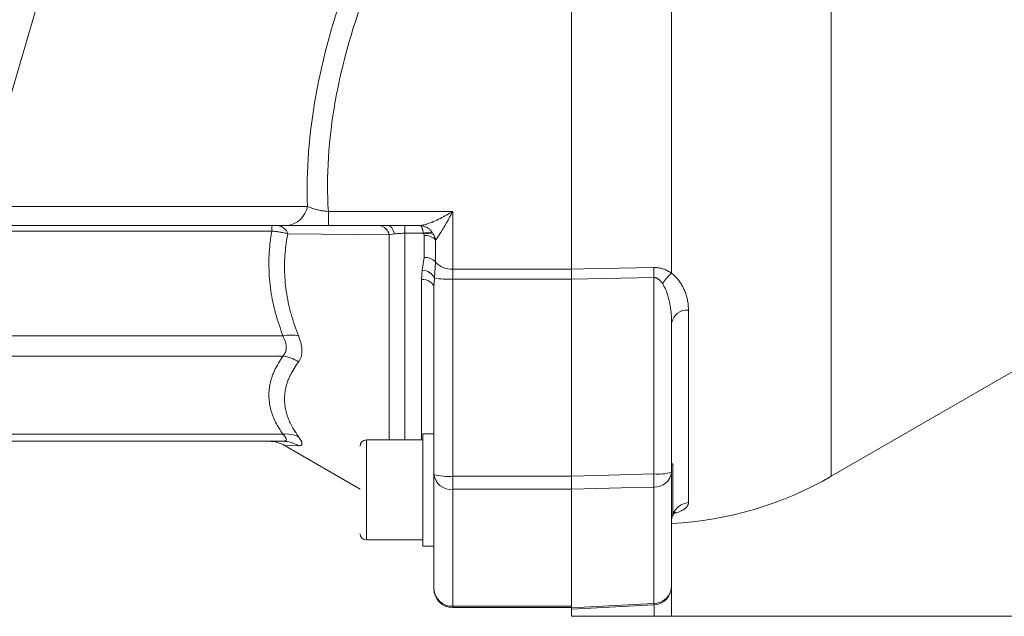
# Model space of a CAD drawing. Units: millimetres. Extents: x 0 to 210, y 0 to 297.
# Drawn here: x 146 to 162, y 77 to 86 of the extents above; entities that cross this region are included whole.
import ezdxf
from ezdxf.enums import TextEntityAlignment as Align

# ---------------------------------------------------------------- set-up
doc = ezdxf.new("R2010")
doc.units = ezdxf.units.MM
doc.header["$LTSCALE"] = 5
doc.linetypes.add('AUSGEZOGEN', pattern=[0])
for name, color, linetype in [('Bemassung', 7, 'Continuous'), ('Volllinie schmal', 7, 'Continuous'), ('Zeichnungsrahmen', 7, 'Continuous')]:
    doc.layers.add(name, color=color, linetype=linetype)
doc.styles.add('Arial', font='arial.ttf')
doc.dimstyles.new('ISO-25', dxfattribs={"dimtxt": 2.5, "dimasz": 2.5, "dimexe": 1.25, "dimexo": 0.625, "dimtad": 1, "dimtxsty": 'Standard', "dimcen": 2.5, "dimadec": 0, "dimazin": 0, "dimtfac": 1, "dimtmove": 0, "dimatfit": 3, "dimfxl": 1, "dimarcsym": 0})

# ---------------------------------------------------------------- blocks, each defined once
blk = doc.blocks.new('*D31')
at = {"layer": 'Bemassung', "linetype": 'AUSGEZOGEN', "lineweight": 18, "true_color": 0xff00ff}
for points in [[(180.542, 101.635), (180.192, 99.885), (180.892, 99.885)], [(180.542, 76.775), (180.892, 78.525), (180.192, 78.525)]]:
    blk.add_hatch(color=6, dxfattribs=at).paths.add_polyline_path(points, flags=0)
at = {"layer": 'Bemassung', "color": 6, "linetype": 'AUSGEZOGEN', "lineweight": 18, "true_color": 0xff00ff}
for p, q in [((154.772, 101.635), (181.142, 101.635)), ((180.542, 99.885), (180.542, 78.525)), ((156.372, 76.775), (181.142, 76.775))]:
    blk.add_line(p, q, dxfattribs=at)
at = {"layer": 'Bemassung', "color": 6, "linetype": 'AUSGEZOGEN', "lineweight": 18, "true_color": 0xff00ff, "style": 'Arial', "width": 1.124202}
blk.add_text('249', height=1.75, rotation=90, dxfattribs=at).set_placement((179.542, 86.915), (179.542, 91.495), align=Align.FIT)
blk = doc.blocks.new('TRE40_PL24_M2_80_DS_nNn026')
at = {"layer": 'Volllinie schmal', "color": 136, "linetype": 'AUSGEZOGEN', "lineweight": 18, "true_color": 0x008080}
for p, q in [((156.3723, 87.4599), (156.3723, 82.263)), ((146.3565, 86.9995), (145.2828, 83.3338)), ((158.9267, 79.0157), (158.9267, 86.7852)), ((145.2828, 83.3338), (150.5494, 83.3338)), ((150.8837, 83.2539), (152.8723, 83.2539)), ((150.8837, 83.0252), (150.8837, 83.2539)), ((152.8723, 83.2539), (152.8723, 76.9145)), ((149.9791, 82.9373), (149.9791, 83.0252)), ((152.1063, 83.0265), (152.3527, 83.0265)), ((152.1063, 83.0265), (152.1063, 79.5963)), ((149.9791, 82.9373), (138.0887, 82.9373)), ((151.8563, 82.88), (150.2343, 82.8944)), ((151.9399, 82.8928), (151.8563, 82.88)), ((151.8563, 79.5963), (151.8563, 82.88)), ((152.405, 82.9042), (152.1063, 82.9042)), ((152.4097, 82.8938), (152.405, 82.9042)), ((152.4141, 82.8676), (152.4097, 82.8938)), ((152.4141, 82.517), (152.4141, 82.8676)), ((152.5713, 82.8765), (152.5525, 82.9084)), ((152.5974, 82.7964), (152.5713, 82.8765)), ((152.6006, 82.8005), (152.5974, 82.7964)), ((152.5974, 82.7964), (152.5974, 82.4419)), ((152.3857, 82.3128), (152.4141, 82.517)), ((152.5974, 82.4419), (152.5804, 82.1878)), ((152.3723, 82.1658), (152.3857, 82.3128)), ((152.5804, 82.1878), (152.5723, 82.0341)), ((152.8723, 82.3293), (154.7723, 82.3293)), ((156.088, 82.1947), (154.7723, 82.1678)), ((156.088, 79.0525), (156.088, 82.1947)), ((152.3723, 79.5963), (152.3723, 82.1658)), ((154.7723, 82.1677), (152.8723, 82.1677)), ((156.6424, 81.6756), (156.6424, 78.5934)), ((118.6723, 81.2629), (150.1575, 81.2629)), ((150.1575, 80.9377), (118.6723, 80.9377)), ((116.6723, 79.6893), (150.1575, 79.6893)), ((151.4923, 79.5963), (151.4923, 77.9963)), ((150.4075, 79.5027), (150.1991, 79.5078)), ((152.8723, 79.0168), (154.7723, 79.0168)), ((154.7723, 78.8068), (152.8723, 78.8068)), ((156.088, 76.9781), (156.088, 78.8424)), ((152.8723, 76.9362), (154.7723, 76.9362))]:
    blk.add_line(p, q, dxfattribs=at)
for points in [[(150.5494, 83.3338), (150.5834, 83.32), (150.6008, 83.3132), (150.6185, 83.3065), (150.6368, 83.3001), (150.6557, 83.2938), (150.6755, 83.2878), (150.6961, 83.2822), (150.7094, 83.2788), (150.7231, 83.2757), (150.737, 83.2726), (150.7513, 83.2698), (150.7659, 83.2671), (150.7807, 83.2646), (150.7958, 83.2623), (150.811, 83.2603), (150.8255, 83.2585), (150.8402, 83.257), (150.8619, 83.2553), (150.8837, 83.2539)], [(152.3527, 83.0265), (152.3787, 83.0315), (152.4049, 83.0369), (152.4182, 83.04), (152.4317, 83.0432), (152.4454, 83.0468), (152.4594, 83.0508), (152.4718, 83.0546), (152.4844, 83.0587), (152.4972, 83.0631), (152.5102, 83.0678), (152.5367, 83.0781), (152.5637, 83.0893), (152.5912, 83.1014), (152.6191, 83.1143), (152.6472, 83.1278), (152.6755, 83.142), (152.6998, 83.1546), (152.7242, 83.1675), (152.7486, 83.1809), (152.773, 83.1946), (152.7975, 83.2086), (152.822, 83.2231), (152.8465, 83.2379), (152.8711, 83.2532), (152.8723, 83.2539)], [(152.8723, 83.2539), (152.8716, 83.2525), (152.8471, 83.2051), (152.8226, 83.1591), (152.7982, 83.1143), (152.7739, 83.0708), (152.7456, 83.0215), (152.7317, 82.9978), (152.7179, 82.9748), (152.7044, 82.9526), (152.6911, 82.9314), (152.6783, 82.9112), (152.6659, 82.8923), (152.6487, 82.867), (152.6322, 82.8437), (152.6006, 82.8005)], [(151.9399, 82.8928), (151.931, 82.9219), (151.9207, 82.948), (151.9092, 82.9709), (151.8966, 82.99), (151.8833, 83.0052), (151.8692, 83.0162), (151.8548, 83.0229), (151.8401, 83.0252)], [(152.5525, 82.9084), (152.5456, 82.918), (152.5384, 82.9275), (152.5302, 82.9374), (152.5216, 82.9468), (152.5126, 82.9558), (152.5032, 82.9643), (152.4934, 82.9723), (152.4834, 82.9797), (152.4731, 82.9867), (152.4626, 82.9932), (152.4524, 82.9988), (152.442, 83.0039), (152.4315, 83.0086), (152.4209, 83.0127), (152.4101, 83.0163), (152.3993, 83.0194), (152.3885, 83.0219), (152.3776, 83.0239), (152.3656, 83.0255), (152.3537, 83.0264), (152.3527, 83.0265)], [(152.405, 82.9042), (152.4013, 82.9234), (152.3991, 82.9333), (152.3968, 82.9428), (152.3944, 82.9519), (152.392, 82.9605), (152.3894, 82.9686), (152.3868, 82.9763), (152.3841, 82.9834), (152.3813, 82.9901), (152.378, 82.9973), (152.3746, 83.0037), (152.3712, 83.0094), (152.3677, 83.0144), (152.3641, 83.0187), (152.3604, 83.0221), (152.3567, 83.0247), (152.3548, 83.0257), (152.353, 83.0264), (152.3527, 83.0265)], [(150.1575, 81.2629), (150.1262, 81.352), (150.1108, 81.3966), (150.0957, 81.4412), (150.081, 81.4859), (150.0668, 81.5306), (150.0532, 81.5755), (150.0404, 81.6205), (150.0342, 81.643), (150.0283, 81.6655), (150.017, 81.7107), (150.0065, 81.756), (149.9967, 81.8014), (149.9877, 81.8468), (149.9794, 81.8923), (149.9718, 81.9379), (149.9649, 81.9836), (149.9584, 82.0306), (149.9527, 82.0777), (149.9477, 82.1249), (149.9434, 82.172), (149.9399, 82.2192), (149.9371, 82.2664), (149.935, 82.3137), (149.9337, 82.3609), (149.9332, 82.4082), (149.9335, 82.4555), (149.9345, 82.5027), (149.9362, 82.55), (149.9388, 82.5972), (149.942, 82.6444), (149.946, 82.6916), (149.9507, 82.7388), (149.9535, 82.7636), (149.9566, 82.7885), (149.9598, 82.8133), (149.9633, 82.8381), (149.971, 82.8877), (149.9791, 82.9373)], [(150.2343, 82.8944), (150.2041, 82.9027), (150.1887, 82.9067), (150.1732, 82.9105), (150.157, 82.9141), (150.1406, 82.9175), (150.124, 82.9206), (150.1072, 82.9235), (150.0916, 82.926), (150.0759, 82.9282), (150.0601, 82.9303), (150.0442, 82.9321), (150.028, 82.9336), (150.0118, 82.935), (149.9791, 82.9373)], [(150.2343, 82.8944), (150.2245, 82.8403), (150.2198, 82.8132), (150.2154, 82.7861), (150.2113, 82.759), (150.2075, 82.7318), (150.204, 82.7046), (150.2007, 82.6774), (150.1961, 82.6337), (150.1922, 82.5899), (150.189, 82.5461), (150.1865, 82.5023), (150.1847, 82.4584), (150.1836, 82.4145), (150.1832, 82.3706), (150.1835, 82.3267), (150.1846, 82.2828), (150.1864, 82.2389), (150.1888, 82.195), (150.192, 82.151), (150.1959, 82.1071), (150.2005, 82.0633), (150.2057, 82.0194), (150.2116, 81.9756), (150.2185, 81.9303), (150.226, 81.8851), (150.2343, 81.8399), (150.2433, 81.7948), (150.2532, 81.7497), (150.2584, 81.7272), (150.2638, 81.7048), (150.2694, 81.6823), (150.2752, 81.6599), (150.2813, 81.6375), (150.2875, 81.6152), (150.294, 81.5928), (150.3006, 81.5705), (150.3145, 81.526), (150.329, 81.4815), (150.3441, 81.4371), (150.3596, 81.3928), (150.3754, 81.3485), (150.4075, 81.26)], [(152.1063, 82.9042), (152.0766, 82.9032), (152.0471, 82.902), (152.0182, 82.9004), (151.99, 82.8982), (151.9691, 82.8961), (151.9399, 82.8928)], [(154.7723, 82.3292), (154.9714, 82.3333), (156.088, 82.3565)], [(156.088, 82.3565), (156.1175, 82.3546), (156.1322, 82.3535), (156.1468, 82.3522), (156.1613, 82.3505), (156.1756, 82.3486), (156.1899, 82.3462), (156.2039, 82.3433), (156.2176, 82.34), (156.2311, 82.3361), (156.2444, 82.3317), (156.2574, 82.3269), (156.2702, 82.3217), (156.2827, 82.3161), (156.2949, 82.3101), (156.3068, 82.3039), (156.3238, 82.2942), (156.3402, 82.284), (156.3564, 82.2736), (156.3723, 82.263)], [(156.2302, 82.0946), (156.2144, 82.1167), (156.2062, 82.1276), (156.1974, 82.1381), (156.1919, 82.1442), (156.1861, 82.1501), (156.1801, 82.1558), (156.1738, 82.1613), (156.1672, 82.1665), (156.1604, 82.1714), (156.1533, 82.1761), (156.146, 82.1803), (156.138, 82.1844), (156.1297, 82.1879), (156.1212, 82.1907), (156.1168, 82.1918), (156.1124, 82.1927), (156.1064, 82.1936), (156.1003, 82.1941), (156.088, 82.1947)], [(156.3723, 82.263), (156.3958, 82.2423), (156.4188, 82.2215), (156.43, 82.2109), (156.4409, 82.2002), (156.4516, 82.1893), (156.4618, 82.1782), (156.472, 82.1666), (156.4818, 82.1547), (156.4911, 82.1427), (156.5001, 82.1305), (156.5086, 82.1181), (156.5169, 82.1056), (156.5248, 82.0931), (156.5324, 82.0804), (156.5425, 82.0628), (156.552, 82.0451), (156.5611, 82.0273), (156.5696, 82.0093), (156.5777, 81.9913), (156.5853, 81.9731), (156.5923, 81.9549), (156.599, 81.9366), (156.6053, 81.9177), (156.6111, 81.8987), (156.6164, 81.8797), (156.6212, 81.8606), (156.6255, 81.8415), (156.6293, 81.8223), (156.6325, 81.8031), (156.6351, 81.7838), (156.6366, 81.7703), (156.6379, 81.7568), (156.6399, 81.7297), (156.6413, 81.7026), (156.6424, 81.6756)], [(152.5723, 82.0341), (152.5685, 82.0598), (152.5571, 82.0845), (152.5386, 82.1073), (152.5137, 82.1272), (152.4834, 82.1436), (152.4489, 82.1558), (152.4113, 82.1632), (152.3723, 82.1658)], [(156.3723, 81.4692), (156.371, 81.5269), (156.3699, 81.5558), (156.3685, 81.5846), (156.3671, 81.6044), (156.3655, 81.6243), (156.3636, 81.6441), (156.3615, 81.6639), (156.3591, 81.6836), (156.3564, 81.7034), (156.3534, 81.7231), (156.3502, 81.7428), (156.3467, 81.7626), (156.343, 81.7824), (156.3389, 81.8022), (156.3346, 81.8219), (156.33, 81.8416), (156.3251, 81.8612), (156.3199, 81.8808), (156.3144, 81.9003), (156.3069, 81.9254), (156.2987, 81.9502), (156.2942, 81.9626), (156.2896, 81.9748), (156.2847, 81.987), (156.2795, 81.9991), (156.274, 82.0113), (156.2682, 82.0233), (156.256, 82.0473), (156.2433, 82.071), (156.2302, 82.0946)], [(150.1575, 80.9377), (150.1671, 80.9498), (150.1764, 80.962), (150.1808, 80.9683), (150.1849, 80.9747), (150.1888, 80.9813), (150.1925, 80.9881), (150.1958, 80.9952), (150.1988, 81.0026), (150.2015, 81.0102), (150.2038, 81.018), (150.2058, 81.0259), (150.2075, 81.0341), (150.2089, 81.0423), (150.21, 81.0508), (150.2106, 81.0579), (150.2111, 81.0651), (150.2113, 81.0724), (150.2113, 81.0799), (150.211, 81.09), (150.2103, 81.1004), (150.2092, 81.1109), (150.2077, 81.1215), (150.2058, 81.1324), (150.2034, 81.1433), (150.2006, 81.1544), (150.1974, 81.1657), (150.1935, 81.1775), (150.1892, 81.1895), (150.1845, 81.2016), (150.1795, 81.2137), (150.1688, 81.2382), (150.1575, 81.2629)], [(150.4075, 81.26), (150.4185, 81.2291), (150.429, 81.1983), (150.4339, 81.1831), (150.4385, 81.168), (150.4428, 81.1531), (150.4466, 81.1384), (150.4501, 81.1234), (150.453, 81.1087), (150.4555, 81.0942), (150.4575, 81.08), (150.4591, 81.0659), (150.4602, 81.0521), (150.461, 81.0385), (150.4613, 81.0252), (150.4613, 81.0119), (150.4608, 80.9988), (150.4599, 80.986), (150.4586, 80.9735), (150.4569, 80.9612), (150.4546, 80.9494), (150.4519, 80.9378), (150.4486, 80.9266), (150.4447, 80.9155), (150.4403, 80.9047), (150.4355, 80.8942), (150.4303, 80.884), (150.4249, 80.874), (150.4192, 80.8641), (150.4075, 80.8446)], [(150.1575, 79.6893), (150.1265, 79.7371), (150.1113, 79.7609), (150.0963, 79.7848), (150.0817, 79.8088), (150.0676, 79.8327), (150.0542, 79.8568), (150.0414, 79.8808), (150.0294, 79.905), (150.0181, 79.9292), (150.0077, 79.9534), (149.9979, 79.9777), (149.9889, 80.002), (149.9806, 80.0264), (149.9729, 80.0508), (149.966, 80.0753), (149.9595, 80.1005), (149.9537, 80.1257), (149.9486, 80.1509), (149.9442, 80.1761), (149.9405, 80.2014), (149.9376, 80.2267), (149.9354, 80.2519), (149.934, 80.2772), (149.9333, 80.3025), (149.9334, 80.3278), (149.9342, 80.3531), (149.9357, 80.3784), (149.938, 80.4037), (149.941, 80.429), (149.9447, 80.4542), (149.949, 80.4795), (149.9519, 80.4939), (149.9549, 80.5084), (149.9582, 80.5228), (149.9617, 80.5372), (149.9655, 80.5517), (149.9695, 80.5661), (149.9738, 80.5805), (149.9783, 80.5949), (149.983, 80.6092), (149.988, 80.6236), (149.9933, 80.638), (149.9989, 80.6523), (150.0047, 80.6666), (150.0107, 80.6809), (150.0171, 80.6952), (150.0237, 80.7094), (150.0307, 80.7238), (150.0379, 80.7382), (150.0454, 80.7525), (150.0532, 80.7668), (150.0693, 80.7954), (150.0861, 80.8239), (150.1034, 80.8524), (150.1212, 80.8809), (150.1575, 80.9377)], [(150.4075, 80.8446), (150.3716, 80.7916), (150.354, 80.765), (150.3368, 80.7383), (150.3201, 80.7117), (150.3042, 80.6849), (150.2965, 80.6715), (150.289, 80.6581), (150.2818, 80.6446), (150.2749, 80.6311), (150.2681, 80.6175), (150.2617, 80.6038), (150.2555, 80.5901), (150.2496, 80.5764), (150.2439, 80.5627), (150.2386, 80.5489), (150.2335, 80.5351), (150.2286, 80.5213), (150.224, 80.5075), (150.2197, 80.4936), (150.2157, 80.4798), (150.2118, 80.4659), (150.2083, 80.452), (150.205, 80.4381), (150.2019, 80.4241), (150.199, 80.4102), (150.1954, 80.3904), (150.1923, 80.3706), (150.1897, 80.3508), (150.1875, 80.331), (150.1858, 80.3112), (150.1846, 80.2913), (150.1839, 80.2715), (150.1836, 80.2516), (150.1839, 80.2317), (150.1846, 80.2118), (150.1858, 80.1919), (150.1875, 80.172), (150.1896, 80.152), (150.1923, 80.1321), (150.1954, 80.1122), (150.1991, 80.0923), (150.2033, 80.0719), (150.208, 80.0515), (150.2133, 80.0311), (150.219, 80.0107), (150.2253, 79.9903), (150.2321, 79.97), (150.2394, 79.9496), (150.2473, 79.9293), (150.2556, 79.909), (150.2645, 79.8887), (150.2738, 79.8685), (150.2837, 79.8482), (150.2941, 79.828), (150.3051, 79.8079), (150.3165, 79.7878), (150.3285, 79.7677), (150.3378, 79.7527), (150.3473, 79.7378), (150.3669, 79.708), (150.3871, 79.6783), (150.4075, 79.6486)], [(150.1575, 79.5752), (150.1671, 79.5759), (150.1764, 79.5768), (150.1849, 79.5781), (150.1888, 79.5789), (150.1925, 79.58), (150.1958, 79.5812), (150.1988, 79.5827), (150.2015, 79.5844), (150.2038, 79.5863), (150.2058, 79.5883), (150.2075, 79.5906), (150.2089, 79.593), (150.21, 79.5955), (150.2106, 79.5978), (150.2111, 79.6001), (150.2113, 79.6026), (150.2113, 79.6052), (150.211, 79.6089), (150.2103, 79.6128), (150.2092, 79.6169), (150.2077, 79.6212), (150.2058, 79.6257), (150.2034, 79.6304), (150.2006, 79.6354), (150.1974, 79.6405), (150.1935, 79.6461), (150.1892, 79.6519), (150.1795, 79.664), (150.1688, 79.6765), (150.1575, 79.6893)], [(150.4075, 79.6486), (150.4185, 79.6324), (150.429, 79.6165), (150.4385, 79.6012), (150.4428, 79.5939), (150.4466, 79.5868), (150.4501, 79.5799), (150.453, 79.5733), (150.4555, 79.567), (150.4575, 79.561), (150.4591, 79.5553), (150.4602, 79.5499), (150.461, 79.5448), (150.4613, 79.5399), (150.4613, 79.5352), (150.4608, 79.5309), (150.4599, 79.5268), (150.4586, 79.523), (150.4569, 79.5196), (150.4546, 79.5166), (150.4519, 79.5138), (150.4486, 79.5115), (150.4447, 79.5095), (150.4403, 79.5079), (150.4355, 79.5065), (150.4303, 79.5055), (150.4192, 79.5039), (150.4075, 79.5027)], [(154.7723, 79.0166), (155.3694, 79.0329), (156.088, 79.0525)], [(156.088, 78.8424), (155.7733, 78.8339), (154.7723, 78.8069)], [(156.6424, 78.5934), (156.642, 78.5862), (156.6412, 78.579), (156.6398, 78.5718), (156.6376, 78.5646), (156.6348, 78.5575), (156.6314, 78.5504), (156.6274, 78.5433), (156.6227, 78.5363), (156.6174, 78.5293), (156.6115, 78.5223), (156.6049, 78.5154), (156.5976, 78.5085), (156.5895, 78.5016), (156.5807, 78.4948), (156.5711, 78.488), (156.5607, 78.4813), (156.5521, 78.4761), (156.543, 78.471), (156.5334, 78.466), (156.5233, 78.461), (156.5137, 78.4566), (156.5038, 78.4522), (156.4934, 78.4479), (156.4826, 78.4436), (156.4624, 78.4362), (156.4517, 78.4326), (156.4404, 78.4291), (156.4258, 78.425), (156.4107, 78.4209)], [(156.3824, 78.3784), (156.3774, 78.3567), (156.3723, 78.3034)], [(154.7723, 76.909), (154.9715, 76.9195), (156.088, 76.9781)]]:
    blk.add_lwpolyline(points, dxfattribs=at)
for centre, radius, start, end in [((150.1776, 83.4001), 0.3777, 276.86702, 349.89027), ((150.0601, 82.8459), 0.1809, 15.54175, 82.29009), ((151.6758, 82.8436), 0.1841, 11.3987, 80.46626), ((152.4839, 82.7252), 0.1956, 69.46339, 113.77834), ((152.4701, 82.6942), 0.2085, 60.95966, 106.82651), ((152.43, 82.6369), 0.2312, 43.60553, 93.94172), ((152.2976, 82.7272), 0.3118, 13.60802, 28.61299), ((152.429, 82.2922), 0.2253, 41.64989, 93.79695), ((152.8499, 82.6666), 0.338, 221.64989, 273.79695), ((160.6753, 82.2756), 4.588, 178.9897, 181.0103), ((152.3822, 82.0931), 0.2197, 25.54683, 89.06592), ((152.8204, 83.5411), 1.3743, 259.94368, 272.16719), ((156.7469, 81.8027), 0.5935, 129.13997, 150.54468), ((156.6237, 81.4201), 0.2562, 85.81161, 168.93685), ((150.276, 80.6926), 0.5825, 76.9514, 101.73751), ((150.0984, 80.3965), 0.5444, 55.39842, 83.76188), ((150.2101, 79.2244), 0.4679, 65.03969, 96.4486), ((150.157, 79.1055), 0.4696, 57.75671, 89.93294), ((152.7979, 79.8969), 0.8833, 255.20406, 274.83381), ((152.8438, 79.0792), 0.2739, 187.60712, 275.98079), ((156.156, 79.8728), 0.8231, 265.26079, 285.2342), ((156.1042, 79.1121), 0.2702, 266.5614, 352.88596), ((152.2678, 78.9474), 3.8217, 358.42473, 1.57527), ((156.6684, 78.297), 0.2976, 95.0035, 158.08358), ((152.8619, 77.2258), 0.2898, 182.22717, 272.06617), ((156.0838, 77.2668), 0.2887, 270.83609, 357.97099), ((155.9315, 76.9675), 0.1569, 356.13448, 3.86552)]:
    blk.add_arc(centre, radius, start, end, dxfattribs=at)
for centre, major_axis, ratio, start_param, end_param in [((163.9881, 89.4665), (-12.3932, -9.2839), 0.5611771, 5.5696341, 5.9123693), ((164.3148, 89.2752), (-12.5619, -8.6541), 0.5533412, 5.6033933, 5.9624384), ((156.0723, 76.6557), (-0.0158, -0.3012), 0.051695, 1.9812263, 3.1470257)]:
    blk.add_ellipse(centre, major_axis=major_axis, ratio=ratio, start_param=start_param, end_param=end_param, dxfattribs=at)
at = {"layer": 'Zeichnungsrahmen', "color": 7, "linetype": 'AUSGEZOGEN', "lineweight": 18}
for p, q in [((154.7723, 101.6358), (154.7723, 76.7752)), ((138.0887, 83.0252), (151.8401, 83.0252)), ((152.5723, 82.0341), (152.5723, 77.2145)), ((158.9267, 79.0157), (164.3723, 82.1597)), ((156.3723, 81.4692), (156.3723, 76.7752)), ((152.5723, 79.6963), (152.3923, 79.6963)), ((152.3923, 79.6963), (152.3923, 77.8963)), ((150.1575, 79.5752), (116.6723, 79.5752)), ((152.3923, 79.5963), (151.4923, 79.5963)), ((150.1952, 79.5012), (151.3923, 78.81)), ((156.3923, 79.2042), (156.3723, 79.2242)), ((156.3923, 79.2042), (156.3923, 78.3883)), ((156.3723, 78.3683), (156.3923, 78.3883)), ((151.4923, 77.9963), (152.3923, 77.9963)), ((152.3923, 77.8963), (152.5723, 77.8963)), ((152.8723, 76.9145), (154.7723, 76.9145)), ((156.088, 76.957), (154.7723, 76.888)), ((154.7723, 76.7752), (156.3723, 76.7752))]:
    blk.add_line(p, q, dxfattribs=at)
for points in [[(151.8401, 83.0252), (151.8868, 83.0253), (152.1063, 83.0265)], [(156.3734, 78.3038), (156.3725, 78.312), (156.3722, 78.3169), (156.3722, 78.3217), (156.3724, 78.3266), (156.3728, 78.3315), (156.3743, 78.3412), (156.3764, 78.3507), (156.3791, 78.36), (156.3822, 78.3691), (156.3856, 78.3777), (156.3891, 78.3859), (156.3926, 78.3931), (156.396, 78.3999), (156.3995, 78.4062), (156.4031, 78.4121), (156.4066, 78.4175), (156.41, 78.4224), (156.4135, 78.4269), (156.4169, 78.431), (156.4228, 78.4371), (156.4277, 78.4416), (156.4315, 78.445), (156.4301, 78.4442)]]:
    blk.add_lwpolyline(points, dxfattribs=at)
for centre, radius, start, end in [((149.9331, 79.0752), 0.5, 58.39961, 89.99996), ((151.4923, 79.4963), 0.1, 90, 180), ((156.0737, 83.9572), 5.706, 273, 300), ((151.4923, 78.0963), 0.1, 180, 270), ((152.8723, 77.2145), 0.3, 180, 270), ((156.0723, 77.2565), 0.3, 273, 0)]:
    blk.add_arc(centre, radius, start, end, dxfattribs=at)
at = {"layer": 'Bemassung', "color": 6, "linetype": 'AUSGEZOGEN', "lineweight": 18, "true_color": 0xff00ff}
dim = blk.add_linear_dim(base=(180.5425, 76.7752), p1=(154.7723, 101.6353), p2=(156.3723, 76.7752), angle=270, text='249', dimstyle='ISO-25', override={"dimtxt": 1.75, "dimasz": 1.75, "dimexe": 0.6, "dimgap": 0.25, "dimtad": 1, "dimjust": 0, "dimdec": 2, "dimlfac": 10, "dimzin": 8, "dimsah": 1, "dimclrd": 6, "dimclre": 6, "dimclrt": 6, "dimadec": 2}, dxfattribs=at)
dim.commit()
dim.dimension.update_dxf_attribs({"geometry": '*D31', "text_midpoint": (178.6675, 89.2053), "dimtype": 160, "text_rotation": 90})

msp = doc.modelspace()

# ---------------------------------------------------------------- block references
msp.add_blockref('TRE40_PL24_M2_80_DS_nNn026', (0, 0))

doc.saveas('drawing.dxf')
